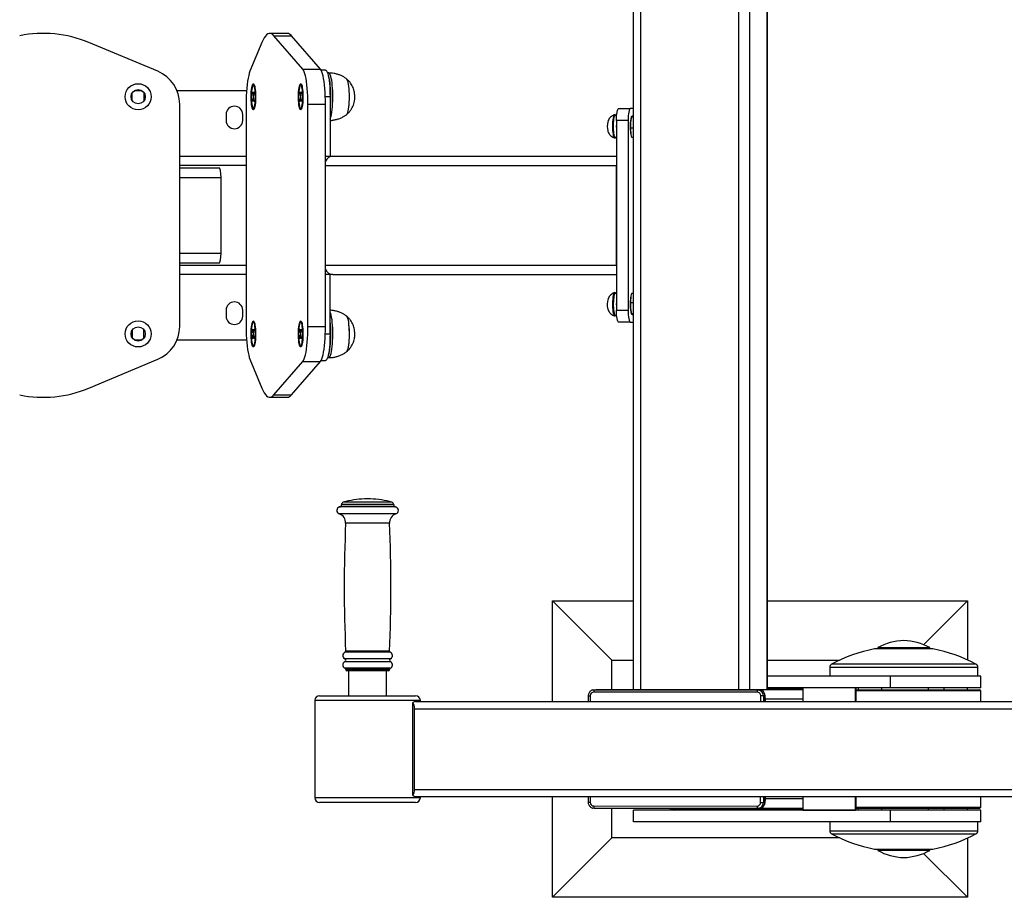
# Model space of a CAD drawing. Units: millimetres. Extents: x -520 to 13003, y 7006 to 12138.
# Drawn here: x 9144 to 9975, y 9368 to 10108 of the extents above; entities that cross this region are included whole.
import ezdxf

# ---------------------------------------------------------------- set-up
doc = ezdxf.new("R2010")
doc.units = ezdxf.units.MM

msp = doc.modelspace()

# ---------------------------------------------------------------- linework, layer by layer
at = {"color": 7, "linetype": 'Continuous', "lineweight": 25}
for p, q in [((9661.4, 10343.26), (9661.4, 9543.26)), ((9668.01, 9543.26), (9668.01, 10343.26)), ((9750.73, 9543.26), (9750.73, 10343.26)), ((9760, 9543.26), (9760, 10343.26)), ((9774.59, 9543.26), (9774.59, 10343.26)), ((9774.71, 9543.26), (9774.71, 10343.26)), ((9369.74, 10096.69), (9354.96, 10096.69)), ((9382.88, 10066.39), (9358.39, 10094.73)), ((9358.39, 10094.73), (9373.16, 10094.73)), ((9397.65, 10066.39), (9373.16, 10094.73)), ((9260.44, 10064.67), (9202.11, 10088.99)), ((9348.28, 10088.99), (9338.15, 10064.67)), ((9382.88, 10066.39), (9397.65, 10066.39)), ((9401.82, 10065.76), (9398.09, 10065.76)), ((9404.61, 10063.26), (9403.61, 10063.26)), ((9341.32, 10053.26), (9341.06, 10053.26)), ((9342.02, 10052.67), (9341.63, 10053.09)), ((9381.23, 10053.26), (9380.97, 10053.26)), ((9381.97, 10052.64), (9381.55, 10053.09)), ((9238.76, 10045.76), (9238.83, 10046.55)), ((9238.76, 10040.76), (9238.76, 10045.76)), ((9247.16, 10048.26), (9240.53, 10048.26)), ((9248.64, 10046.86), (9248.76, 10045.76)), ((9248.76, 10045.76), (9248.76, 10040.76)), ((9335.33, 10048.26), (9276.69, 10048.26)), ((9340.87, 10043.28), (9340.34, 10040.36)), ((9340.56, 10047.4), (9340.37, 10046.36)), ((9340.37, 10046.36), (9340.87, 10043.28)), ((9340.37, 10046.36), (9340.76, 10046.15)), ((9341.06, 10044.32), (9340.56, 10047.4)), ((9341.25, 10043.28), (9340.87, 10043.28)), ((9341.6, 10047.25), (9341.06, 10044.32)), ((9341.06, 10044.32), (9341.43, 10044.24)), ((9341.24, 10043.23), (9341.78, 10046.16)), ((9341.75, 10040.15), (9341.24, 10043.23)), ((9341.78, 10046.16), (9341.6, 10047.25)), ((9380.43, 10047.25), (9380.25, 10046.16)), ((9380.25, 10046.16), (9380.79, 10043.23)), ((9380.25, 10046.16), (9380.67, 10045.94)), ((9380.79, 10043.23), (9380.28, 10040.15)), ((9380.97, 10044.32), (9380.43, 10047.25)), ((9380.79, 10043.23), (9381.17, 10043.23)), ((9381.48, 10047.4), (9380.97, 10044.32)), ((9381.32, 10044.24), (9380.97, 10044.32)), ((9381.16, 10043.28), (9381.67, 10046.36)), ((9381.69, 10040.36), (9381.16, 10043.28)), ((9381.67, 10046.36), (9381.48, 10047.4)), ((9405.73, 10043.26), (9405.73, 9993.26)), ((9238.83, 10039.97), (9238.76, 10040.76)), ((9248.76, 10040.76), (9248.64, 10039.65)), ((9278.89, 9849.54), (9278.89, 10036.98)), ((9334.95, 10036.98), (9334.95, 9849.54)), ((9340.34, 10040.36), (9340.76, 10040.57)), ((9340.34, 10040.36), (9340.52, 10039.27)), ((9340.52, 10039.27), (9341.05, 10042.2)), ((9341.05, 10042.2), (9341.4, 10042.27)), ((9341.05, 10042.2), (9341.56, 10039.12)), ((9341.56, 10039.12), (9341.75, 10040.15)), ((9380.28, 10040.15), (9380.68, 10040.37)), ((9380.28, 10040.15), (9380.47, 10039.12)), ((9380.47, 10039.12), (9380.98, 10042.2)), ((9381.34, 10042.28), (9380.98, 10042.2)), ((9380.98, 10042.2), (9381.51, 10039.27)), ((9381.51, 10039.27), (9381.69, 10040.36)), ((9387.06, 9849.54), (9387.06, 10036.98)), ((9387.06, 10036.98), (9401.83, 10036.98)), ((9401.83, 9849.54), (9401.83, 10036.98)), ((9318.06, 10028.26), (9318.06, 10023.26)), ((9332.06, 10023.26), (9332.06, 10028.26)), ((9341.06, 10033.26), (9341.32, 10033.26)), ((9341.63, 10033.43), (9342.02, 10033.84)), ((9380.97, 10033.26), (9381.23, 10033.26)), ((9381.55, 10033.43), (9381.97, 10033.88)), ((9647.49, 10027.44), (9646.27, 10027.44)), ((9649.06, 10033.26), (9658.91, 10033.26)), ((9661.4, 10033.26), (9658.91, 10033.26)), ((9659.25, 10021.34), (9659.91, 10025.97)), ((9661.4, 10025.97), (9659.91, 10025.97)), ((9660.41, 10026.75), (9661.4, 10027.38)), ((9657.18, 10023.26), (9647.33, 10023.26)), ((9647.33, 10023.26), (9647.33, 9863.26)), ((9657.18, 10023.26), (9657.18, 9863.26)), ((9659.3, 10016.7), (9659.25, 10021.34)), ((9659.84, 10025.58), (9659.67, 10024.73)), ((9661.4, 10016.7), (9659.3, 10016.7)), ((9659.49, 10012.85), (9659.3, 10016.7)), ((9660.38, 10008.99), (9659.49, 10012.85)), ((9646.27, 10009.07), (9647.33, 10009.07)), ((9661.4, 10008.99), (9660.38, 10008.99)), ((9278.89, 9993.26), (9334.95, 9993.26)), ((9401.83, 9993.26), (9405.73, 9993.26)), ((9405.73, 9993.26), (9408.03, 9993.26)), ((9408.03, 9993.26), (9647.33, 9993.26)), ((9647.33, 9901.26), (9647.33, 9985.26)), ((9278.89, 9983.26), (9312.35, 9983.26)), ((9313.76, 9911.26), (9313.76, 9975.26)), ((9278.89, 9903.26), (9312.35, 9903.26)), ((9334.95, 9893.26), (9278.89, 9893.26)), ((9405.73, 9893.26), (9401.83, 9893.26)), ((9408.03, 9893.26), (9405.73, 9893.26)), ((9405.73, 9843.26), (9405.73, 9893.26)), ((9408.03, 9893.26), (9647.33, 9893.26)), ((9647.33, 9877.44), (9646.27, 9877.44)), ((9659.49, 9873.67), (9660.38, 9877.52)), ((9660.38, 9877.52), (9661.4, 9877.52)), ((9659.25, 9865.18), (9659.3, 9869.81)), ((9659.3, 9869.81), (9659.49, 9873.67)), ((9659.3, 9869.81), (9661.4, 9869.81)), ((9318.06, 9863.26), (9318.06, 9858.26)), ((9332.06, 9858.26), (9332.06, 9863.26)), ((9639.89, 9864.98), (9640.01, 9864.53)), ((9647.33, 9863.26), (9657.18, 9863.26)), ((9659.91, 9860.54), (9659.25, 9865.18)), ((9659.67, 9861.79), (9659.84, 9860.93)), ((9659.91, 9860.54), (9661.4, 9860.54)), ((9661.4, 9859.13), (9660.41, 9859.77)), ((9341.32, 9853.26), (9341.06, 9853.26)), ((9342.02, 9852.67), (9341.63, 9853.09)), ((9381.23, 9853.26), (9380.97, 9853.26)), ((9381.97, 9852.64), (9381.55, 9853.09)), ((9646.27, 9859.07), (9647.49, 9859.07)), ((9658.91, 9853.26), (9649.06, 9853.26)), ((9658.91, 9853.26), (9661.4, 9853.26)), ((9238.83, 9846.55), (9238.76, 9845.76)), ((9238.76, 9845.76), (9238.76, 9840.76)), ((9248.76, 9845.76), (9248.64, 9846.86)), ((9248.76, 9840.76), (9248.76, 9845.76)), ((9340.52, 9847.25), (9340.34, 9846.16)), ((9340.34, 9846.16), (9340.87, 9843.23)), ((9340.34, 9846.16), (9340.76, 9845.94)), ((9340.87, 9843.23), (9340.37, 9840.15)), ((9341.05, 9844.32), (9340.52, 9847.25)), ((9340.87, 9843.23), (9341.25, 9843.23)), ((9341.56, 9847.4), (9341.05, 9844.32)), ((9341.4, 9844.24), (9341.05, 9844.32)), ((9341.24, 9843.28), (9341.75, 9846.36)), ((9341.78, 9840.36), (9341.24, 9843.28)), ((9341.75, 9846.36), (9341.56, 9847.4)), ((9380.79, 9843.28), (9380.25, 9840.36)), ((9380.47, 9847.4), (9380.28, 9846.36)), ((9380.28, 9846.36), (9380.79, 9843.28)), ((9380.28, 9846.36), (9380.68, 9846.15)), ((9380.98, 9844.32), (9380.47, 9847.4)), ((9381.17, 9843.28), (9380.79, 9843.28)), ((9381.51, 9847.25), (9380.98, 9844.32)), ((9380.98, 9844.32), (9381.34, 9844.24)), ((9381.16, 9843.23), (9381.69, 9846.16)), ((9381.67, 9840.15), (9381.16, 9843.23)), ((9381.69, 9846.16), (9381.51, 9847.25)), ((9387.06, 9849.54), (9401.83, 9849.54)), ((9238.76, 9840.76), (9238.83, 9839.97)), ((9240.53, 9838.26), (9247.16, 9838.26)), ((9248.64, 9839.65), (9248.76, 9840.76)), ((9276.69, 9838.26), (9335.33, 9838.26)), ((9340.37, 9840.15), (9340.76, 9840.37)), ((9340.37, 9840.15), (9340.56, 9839.12)), ((9340.56, 9839.12), (9341.06, 9842.2)), ((9341.43, 9842.28), (9341.06, 9842.2)), ((9341.06, 9842.2), (9341.6, 9839.27)), ((9341.6, 9839.27), (9341.78, 9840.36)), ((9380.25, 9840.36), (9380.67, 9840.57)), ((9380.25, 9840.36), (9380.43, 9839.27)), ((9380.43, 9839.27), (9380.97, 9842.2)), ((9380.97, 9842.2), (9381.32, 9842.27)), ((9380.97, 9842.2), (9381.48, 9839.12)), ((9381.48, 9839.12), (9381.67, 9840.15)), ((9341.06, 9833.26), (9341.32, 9833.26)), ((9341.63, 9833.43), (9342.02, 9833.84)), ((9380.97, 9833.26), (9381.23, 9833.26)), ((9381.55, 9833.43), (9381.97, 9833.88)), ((9202.11, 9797.52), (9260.44, 9821.85)), ((9338.15, 9821.85), (9348.28, 9797.52)), ((9358.39, 9791.78), (9382.88, 9820.13)), ((9373.16, 9791.78), (9397.65, 9820.13)), ((9382.88, 9820.13), (9397.65, 9820.13)), ((9398.09, 9820.76), (9401.82, 9820.76)), ((9403.61, 9823.26), (9404.61, 9823.26)), ((9354.96, 9789.82), (9369.74, 9789.82)), ((9358.39, 9791.78), (9373.16, 9791.78)), ((9437.42, 9704.15), (9434.92, 9704.15)), ((9439.92, 9704.15), (9437.42, 9704.15)), ((9415.42, 9699.4), (9415.42, 9699.3)), ((9459.42, 9699.3), (9459.42, 9699.4)), ((9593.41, 9533.26), (9593.41, 9618.26)), ((9643.41, 9568.26), (9593.41, 9618.26)), ((9593.41, 9618.26), (9661.4, 9618.26)), ((9774.71, 9618.26), (9943.41, 9618.26)), ((9906.4, 9581.25), (9943.41, 9618.26)), ((9943.41, 9618.26), (9943.41, 9568.36)), ((9913.74, 9577.76), (9865.74, 9577.76)), ((9867.74, 9578.76), (9867.74, 9577.76)), ((9867.74, 9578.76), (9911.74, 9578.76)), ((9911.74, 9577.76), (9911.74, 9578.76)), ((9643.41, 9543.26), (9643.41, 9568.26)), ((9643.41, 9568.26), (9661.4, 9568.26)), ((9774.71, 9568.26), (9835.85, 9568.26)), ((9827.24, 9562.11), (9827.24, 9554.76)), ((9952.24, 9554.76), (9952.24, 9562.11)), ((9418.92, 9560.44), (9418.92, 9560.15)), ((9437.42, 9559.15), (9419.92, 9559.15)), ((9421.42, 9559.15), (9421.42, 9538.26)), ((9454.92, 9559.15), (9437.42, 9559.15)), ((9453.42, 9538.26), (9453.42, 9559.15)), ((9455.92, 9560.15), (9455.92, 9560.44)), ((9878.45, 9554.76), (9774.71, 9554.76)), ((9878.45, 9544.76), (9878.45, 9554.76)), ((9954.74, 9554.76), (9878.45, 9554.76)), ((9954.74, 9544.76), (9954.74, 9554.76)), ((9878.45, 9544.76), (9774.71, 9544.76)), ((9804.59, 9544.26), (9774.71, 9544.26)), ((9804.59, 9544.76), (9804.59, 9533.26)), ((9848.91, 9544.76), (9804.59, 9544.76)), ((9848.91, 9533.26), (9848.91, 9544.76)), ((9849.6, 9533.26), (9849.6, 9544.76)), ((9851.13, 9544.76), (9851.13, 9543.26)), ((9871.13, 9543.26), (9871.13, 9544.76)), ((9954.74, 9544.76), (9878.45, 9544.76)), ((9910.74, 9543.26), (9910.74, 9544.76)), ((9923.56, 9544.76), (9923.56, 9543.26)), ((9943.56, 9543.26), (9943.56, 9544.76)), ((9396.92, 9538.26), (9477.92, 9538.26)), ((9623.59, 9538.26), (9623.59, 9533.26)), ((9766.07, 9541.2), (9628.2, 9541.26)), ((9628.55, 9543.26), (9766.42, 9543.2)), ((9628.55, 9543.26), (9629.94, 9543.26)), ((9767.81, 9543.2), (9629.94, 9543.26)), ((9636.33, 9543.26), (9764.93, 9543.26)), ((9764.93, 9543.26), (9765.9, 9543.2)), ((9804.59, 9543.26), (9764.93, 9543.26)), ((9766.42, 9543.2), (9767.81, 9543.2)), ((9771.34, 9538.19), (9772.73, 9538.19)), ((9772.73, 9533.26), (9772.73, 9538.19)), ((9772.73, 9536.39), (9772.81, 9535.26)), ((9849.6, 9543.26), (9953.74, 9543.26)), ((9954.74, 9542.26), (9849.6, 9542.26)), ((9954.74, 9542.26), (9953.74, 9543.26)), ((9954.74, 9533.26), (9954.74, 9542.26)), ((9392.92, 9534.26), (9392.92, 9452.26)), ((9475.63, 9528.3), (9475.63, 9532.56)), ((9477.81, 9533.26), (10105.72, 9533.26)), ((9481.92, 9533.26), (9481.92, 9534.26)), ((9772.81, 9535.26), (9772.81, 9533.26)), ((9475.71, 9459.26), (9475.71, 9527.26)), ((9476.98, 9459.26), (9476.98, 9527.26)), ((9476.98, 9527.26), (10111.39, 9527.26)), ((9475.63, 9453.96), (9475.63, 9458.22)), ((9476.98, 9459.26), (10111.39, 9459.26)), ((9477.81, 9453.26), (10105.72, 9453.26)), ((9481.92, 9452.26), (9481.92, 9453.26)), ((9593.41, 9368.26), (9593.41, 9453.26)), ((9623.55, 9453.26), (9623.55, 9448.26)), ((9772.69, 9448.19), (9772.69, 9453.26)), ((9772.81, 9453.26), (9772.81, 9451.26)), ((9804.59, 9453.26), (9804.59, 9441.76)), ((9848.91, 9441.76), (9848.91, 9453.26)), ((9849.6, 9441.76), (9849.6, 9453.26)), ((9954.74, 9444.26), (9954.74, 9453.26)), ((9477.92, 9448.26), (9396.92, 9448.26)), ((9628.16, 9445.26), (9766.03, 9445.2)), ((9771.3, 9448.19), (9772.69, 9448.19)), ((9772.81, 9451.26), (9772.69, 9449.88)), ((9766.38, 9443.2), (9628.5, 9443.26)), ((9634.92, 9443.26), (9632.97, 9443.26)), ((9643.41, 9418.26), (9643.41, 9443.25)), ((9661.79, 9431.76), (9661.79, 9441.76)), ((9878.45, 9441.76), (9661.79, 9441.76)), ((9694.41, 9442.26), (9804.59, 9442.26)), ((9766.38, 9443.2), (9767.77, 9443.2)), ((9804.59, 9443.26), (9768.54, 9443.26)), ((9804.59, 9441.76), (9848.91, 9441.76)), ((9849.6, 9444.26), (9954.74, 9444.26)), ((9953.74, 9443.26), (9849.6, 9443.26)), ((9851.13, 9443.26), (9851.13, 9441.76)), ((9871.13, 9441.76), (9871.13, 9443.26)), ((9878.45, 9431.76), (9878.45, 9441.76)), ((9954.74, 9441.76), (9878.45, 9441.76)), ((9910.74, 9441.76), (9910.74, 9443.26)), ((9923.56, 9443.26), (9923.56, 9441.76)), ((9943.56, 9441.76), (9943.56, 9443.26)), ((9953.74, 9443.26), (9954.74, 9444.26)), ((9954.74, 9431.76), (9954.74, 9441.76)), ((9878.45, 9431.76), (9661.79, 9431.76)), ((9827.24, 9431.76), (9827.24, 9424.4)), ((9954.74, 9431.76), (9878.45, 9431.76)), ((9952.24, 9424.4), (9952.24, 9431.76)), ((9643.41, 9418.26), (9593.41, 9368.26)), ((9835.85, 9418.26), (9643.41, 9418.26)), ((9943.41, 9418.16), (9943.41, 9368.26)), ((9865.74, 9408.76), (9913.74, 9408.76)), ((9867.74, 9408.76), (9867.74, 9407.76)), ((9883.49, 9407.76), (9867.74, 9407.76)), ((9911.74, 9407.76), (9883.49, 9407.76)), ((9906.4, 9405.26), (9943.41, 9368.26)), ((9911.74, 9407.76), (9911.74, 9408.76)), ((9943.41, 9368.26), (9593.41, 9368.26))]:
    msp.add_line(p, q, dxfattribs=at)
at = {"color": 1, "linetype": 'Continuous', "lineweight": 25}
for p, q in [((9405.73, 10043.26), (9401.72, 10043.26)), ((9334.95, 9985.26), (9278.89, 9985.26)), ((9401.83, 9985.26), (9647.33, 9985.26)), ((9278.89, 9975.26), (9313.76, 9975.26)), ((9278.89, 9911.26), (9313.76, 9911.26)), ((9278.89, 9901.26), (9334.95, 9901.26)), ((9401.83, 9901.26), (9647.33, 9901.26)), ((9401.72, 9843.26), (9405.73, 9843.26)), ((9437.42, 9697.34), (9413.82, 9697.34)), ((9437.42, 9699.4), (9415.42, 9699.4)), ((9437.42, 9699.3), (9415.42, 9699.3)), ((9437.42, 9701.32), (9416.87, 9701.32)), ((9457.96, 9701.32), (9437.42, 9701.32)), ((9459.42, 9699.4), (9437.42, 9699.4)), ((9459.42, 9699.3), (9437.42, 9699.3)), ((9461.02, 9697.34), (9437.42, 9697.34)), ((9437.42, 9691.55), (9413.46, 9691.55)), ((9461.37, 9691.55), (9437.42, 9691.55)), ((9437.42, 9683.61), (9418.92, 9683.61)), ((9455.92, 9683.61), (9437.42, 9683.61)), ((9914.31, 9577.7), (9865.16, 9577.7)), ((9437.42, 9569.45), (9418.1, 9569.45)), ((9437.42, 9574.92), (9418.27, 9574.92)), ((9437.42, 9575.89), (9418.88, 9575.89)), ((9455.95, 9575.89), (9437.42, 9575.89)), ((9456.57, 9574.92), (9437.42, 9574.92)), ((9456.73, 9569.45), (9437.42, 9569.45)), ((9437.42, 9566.84), (9418.1, 9566.84)), ((9437.42, 9561.37), (9418.29, 9561.37)), ((9456.73, 9566.84), (9437.42, 9566.84)), ((9456.54, 9561.37), (9437.42, 9561.37)), ((9952.24, 9562.11), (9827.24, 9562.11)), ((9950.66, 9564.76), (9828.82, 9564.76)), ((9437.42, 9560.44), (9418.92, 9560.44)), ((9437.42, 9560.15), (9418.92, 9560.15)), ((9455.92, 9560.44), (9437.42, 9560.44)), ((9455.92, 9560.15), (9437.42, 9560.15)), ((9625.25, 9538.26), (9625.24, 9533.26)), ((9769.03, 9533.26), (9769.03, 9538.19)), ((9771.34, 9538.19), (9771.34, 9533.26)), ((9481.92, 9534.26), (9392.92, 9534.26)), ((9804.59, 9535.26), (9772.81, 9535.26)), ((9625.21, 9453.26), (9625.2, 9448.26)), ((9768.99, 9448.19), (9768.99, 9453.26)), ((9771.31, 9453.26), (9771.3, 9448.19)), ((9392.92, 9452.26), (9481.92, 9452.26)), ((9804.59, 9451.26), (9772.81, 9451.26)), ((9827.24, 9424.4), (9952.24, 9424.4)), ((9828.82, 9421.76), (9950.66, 9421.76)), ((9865.16, 9408.81), (9914.31, 9408.81))]:
    msp.add_line(p, q, dxfattribs=at)
at = {"color": 7, "linetype": 'Continuous', "lineweight": 25, "flags": 128}
for points in [[(9358.39, 10094.73), (9357.37, 10095.73), (9356.35, 10096.38), (9355.32, 10096.67), (9354.29, 10096.62), (9353.26, 10096.21), (9352.24, 10095.45), (9351.22, 10094.35), (9350.23, 10092.9), (9349.24, 10091.11), (9348.28, 10088.99)], [(9338.15, 10064.67), (9337.6, 10063.12), (9337.09, 10061.21), (9336.61, 10058.97), (9336.19, 10056.43), (9335.82, 10053.61), (9335.51, 10050.57), (9335.27, 10047.34), (9335.09, 10043.97), (9334.98, 10040.5), (9334.95, 10036.98)], [(9387.06, 10036.98), (9387.03, 10040.4), (9386.92, 10043.78), (9386.76, 10047.07), (9386.52, 10050.23), (9386.23, 10053.21), (9385.88, 10055.99), (9385.48, 10058.51), (9385.03, 10060.75), (9384.54, 10062.69), (9384.01, 10064.28), (9383.45, 10065.52), (9382.88, 10066.39)], [(9401.83, 10036.98), (9401.8, 10040.4), (9401.7, 10043.78), (9401.53, 10047.07), (9401.3, 10050.23), (9401, 10053.21), (9400.65, 10055.99), (9400.25, 10058.51), (9399.8, 10060.75), (9399.31, 10062.69), (9398.78, 10064.28), (9398.22, 10065.52), (9397.65, 10066.39)], [(9401.82, 10065.76), (9402.33, 10065.56), (9402.84, 10064.99), (9403.32, 10064.04), (9403.78, 10062.74), (9404.2, 10061.11), (9404.59, 10059.17), (9404.92, 10056.95), (9405.21, 10054.51), (9405.43, 10051.87), (9405.6, 10049.08), (9405.7, 10046.19), (9405.73, 10043.26)], [(9341.03, 10032.26), (9340.69, 10032.43), (9340.36, 10032.96), (9340.05, 10033.81), (9339.78, 10034.97), (9339.54, 10036.4), (9339.35, 10038.04), (9339.22, 10039.86), (9339.14, 10041.78), (9339.13, 10043.75), (9339.17, 10045.71), (9339.28, 10047.58), (9339.44, 10049.32), (9339.65, 10050.86), (9339.91, 10052.16), (9340.21, 10053.17), (9340.53, 10053.86), (9340.86, 10054.21), (9341.21, 10054.21), (9341.54, 10053.86), (9341.86, 10053.17), (9342.16, 10052.16), (9342.41, 10050.86), (9342.63, 10049.32), (9342.79, 10047.58), (9342.9, 10045.71), (9342.94, 10043.75), (9342.93, 10041.78), (9342.85, 10039.86), (9342.72, 10038.04), (9342.53, 10036.4), (9342.29, 10034.97), (9342.01, 10033.81), (9341.71, 10032.96), (9341.38, 10032.43), (9341.03, 10032.26)], [(9342.32, 10050.15), (9342.07, 10051.4), (9341.78, 10052.35), (9341.47, 10052.97), (9341.14, 10053.25), (9340.81, 10053.16), (9340.49, 10052.71), (9340.19, 10051.92), (9339.92, 10050.82), (9339.7, 10049.45), (9339.52, 10047.85), (9339.39, 10046.09), (9339.33, 10044.22), (9339.33, 10042.32), (9339.39, 10040.45), (9339.51, 10038.69), (9339.69, 10037.09), (9339.92, 10035.71), (9340.19, 10034.6), (9340.49, 10033.81), (9340.81, 10033.36), (9341.14, 10033.27), (9341.47, 10033.54), (9341.78, 10034.16), (9342.06, 10035.1), (9342.31, 10036.35), (9342.52, 10037.84), (9342.67, 10039.53), (9342.76, 10041.35), (9342.8, 10043.24), (9342.76, 10045.14), (9342.67, 10046.96), (9342.52, 10048.65), (9342.32, 10050.15)], [(9342.3, 10051.52), (9342.04, 10052.35), (9341.73, 10052.97), (9341.4, 10053.25), (9341.32, 10053.26)], [(9380.97, 10032.26), (9380.63, 10032.43), (9380.3, 10032.96), (9379.99, 10033.81), (9379.72, 10034.97), (9379.48, 10036.4), (9379.29, 10038.04), (9379.16, 10039.86), (9379.08, 10041.78), (9379.07, 10043.75), (9379.11, 10045.71), (9379.22, 10047.58), (9379.38, 10049.32), (9379.59, 10050.86), (9379.85, 10052.16), (9380.14, 10053.17), (9380.47, 10053.86), (9380.8, 10054.21), (9381.14, 10054.21), (9381.48, 10053.86), (9381.8, 10053.17), (9382.1, 10052.16), (9382.35, 10050.86), (9382.57, 10049.32), (9382.73, 10047.58), (9382.84, 10045.71), (9382.88, 10043.75), (9382.87, 10041.78), (9382.79, 10039.86), (9382.66, 10038.04), (9382.47, 10036.4), (9382.23, 10034.97), (9381.95, 10033.81), (9381.64, 10032.96), (9381.31, 10032.43), (9380.97, 10032.26)], [(9382.23, 10036.37), (9382.44, 10037.86), (9382.59, 10039.55), (9382.68, 10041.38), (9382.71, 10043.27), (9382.68, 10045.16), (9382.58, 10046.99), (9382.43, 10048.68), (9382.23, 10050.17), (9381.98, 10051.41), (9381.69, 10052.36), (9381.38, 10052.98), (9381.05, 10053.25), (9380.72, 10053.15), (9380.4, 10052.7), (9380.1, 10051.91), (9379.83, 10050.81), (9379.61, 10049.43), (9379.43, 10047.83), (9379.31, 10046.06), (9379.24, 10044.19), (9379.24, 10042.29), (9379.31, 10040.43), (9379.43, 10038.66), (9379.61, 10037.06), (9379.84, 10035.69), (9380.11, 10034.59), (9380.41, 10033.8), (9380.73, 10033.36), (9381.06, 10033.27), (9381.39, 10033.54), (9381.7, 10034.17), (9381.98, 10035.12), (9382.23, 10036.37)], [(9382.33, 10051), (9382.24, 10051.41), (9381.95, 10052.36), (9381.64, 10052.98), (9381.31, 10053.25), (9381.23, 10053.26)], [(9420.01, 10028.56), (9420.4, 10029.19), (9420.76, 10030.15), (9421.09, 10031.41), (9421.39, 10032.96), (9421.64, 10034.74), (9421.84, 10036.73), (9421.98, 10038.87), (9422.07, 10041.11), (9422.1, 10043.4), (9422.06, 10045.69), (9421.97, 10047.92), (9421.82, 10050.04), (9421.61, 10052), (9421.35, 10053.76), (9421.05, 10055.27), (9420.71, 10056.5), (9420.35, 10057.42), (9419.96, 10058.01), (9419.57, 10058.25), (9419.49, 10058.26)], [(9419.85, 10028.4), (9419.97, 10028.51), (9420.35, 10029.1), (9420.72, 10030.02), (9421.05, 10031.25), (9421.35, 10032.76), (9421.61, 10034.52), (9421.82, 10036.48), (9421.97, 10038.61), (9422.06, 10040.84), (9422.1, 10043.13), (9422.07, 10045.42), (9421.98, 10047.66), (9421.84, 10049.79), (9421.64, 10051.78), (9421.38, 10053.56), (9421.09, 10055.11), (9420.76, 10056.37), (9420.39, 10057.33), (9420.01, 10057.96), (9419.85, 10058.11)], [(9341.32, 10033.26), (9341.4, 10033.27), (9341.72, 10033.54), (9342.04, 10034.16), (9342.3, 10035)], [(9419.49, 10028.26), (9419.62, 10028.27), (9420.01, 10028.56)], [(9645.91, 10008.36), (9645.89, 10008.37), (9645.57, 10008.68), (9645.26, 10009.34), (9644.98, 10010.32), (9644.74, 10011.58), (9644.54, 10013.09), (9644.4, 10014.79), (9644.31, 10016.61), (9644.29, 10018.49), (9644.33, 10020.36), (9644.43, 10022.15), (9644.58, 10023.81), (9644.79, 10025.26), (9645.04, 10026.47), (9645.33, 10027.37), (9645.64, 10027.95), (9645.91, 10028.16)], [(9646.27, 10009.07), (9646.09, 10009.13), (9645.78, 10009.52), (9645.49, 10010.24), (9645.24, 10011.27), (9645.02, 10012.57), (9644.85, 10014.1), (9644.73, 10015.78), (9644.68, 10017.56), (9644.69, 10019.37), (9644.76, 10021.13), (9644.88, 10022.79), (9645.06, 10024.26), (9645.29, 10025.51), (9645.56, 10026.47), (9645.85, 10027.12), (9646.16, 10027.42), (9646.27, 10027.44)], [(9646.83, 10027.44), (9646.71, 10027.65), (9646.39, 10027.96), (9646.07, 10027.92)], [(9647.33, 10023.26), (9647.36, 10025.21), (9647.46, 10027.08), (9647.62, 10028.81), (9647.84, 10030.33), (9648.1, 10031.57), (9648.4, 10032.5), (9648.72, 10033.07), (9649.06, 10033.26)], [(9658.91, 10033.26), (9658.57, 10033.07), (9658.25, 10032.5), (9657.95, 10031.57), (9657.68, 10030.33), (9657.47, 10028.81), (9657.31, 10027.08), (9657.21, 10025.21), (9657.18, 10023.26)], [(9645.19, 10025.75), (9644.97, 10024.44), (9644.79, 10022.91), (9644.66, 10021.21), (9644.59, 10019.41), (9644.59, 10017.56), (9644.64, 10015.73), (9644.75, 10014), (9644.92, 10012.42), (9645.13, 10011.06), (9645.39, 10009.95), (9645.68, 10009.14), (9645.99, 10008.66), (9646.31, 10008.53), (9646.56, 10008.68)], [(9644.91, 9860.62), (9644.68, 9861.95), (9644.5, 9863.51), (9644.37, 9865.24), (9644.3, 9867.09), (9644.29, 9868.97), (9644.35, 9870.83), (9644.46, 9872.6), (9644.63, 9874.21), (9644.85, 9875.6), (9645.12, 9876.73), (9645.41, 9877.55), (9645.73, 9878.04), (9645.91, 9878.16)], [(9646.83, 9877.44), (9646.79, 9877.52), (9646.47, 9877.91), (9646.15, 9877.96), (9645.83, 9877.65), (9645.53, 9877.01), (9645.26, 9876.05), (9645.02, 9874.8), (9644.83, 9873.33), (9644.69, 9871.66), (9644.6, 9869.88), (9644.58, 9868.03), (9644.62, 9866.2), (9644.72, 9864.43), (9644.87, 9862.81), (9645.07, 9861.38), (9645.19, 9860.76)], [(9646.27, 9877.44), (9646.09, 9877.38), (9645.78, 9877), (9645.49, 9876.28), (9645.24, 9875.25), (9645.02, 9873.94), (9644.85, 9872.42), (9644.73, 9870.73), (9644.68, 9868.95), (9644.69, 9867.15), (9644.76, 9865.38), (9644.88, 9863.73), (9645.06, 9862.25), (9645.29, 9861.01), (9645.56, 9860.04), (9645.85, 9859.4), (9646.16, 9859.1), (9646.27, 9859.07)], [(9649.06, 9853.26), (9648.72, 9853.45), (9648.4, 9854.02), (9648.1, 9854.94), (9647.84, 9856.19), (9647.62, 9857.7), (9647.46, 9859.43), (9647.36, 9861.31), (9647.33, 9863.26)], [(9657.18, 9863.26), (9657.21, 9861.31), (9657.31, 9859.43), (9657.47, 9857.7), (9657.68, 9856.19), (9657.95, 9854.94), (9658.25, 9854.02), (9658.57, 9853.45), (9658.91, 9853.26)], [(9341.03, 9832.26), (9340.69, 9832.43), (9340.36, 9832.96), (9340.05, 9833.81), (9339.78, 9834.97), (9339.54, 9836.4), (9339.35, 9838.04), (9339.22, 9839.86), (9339.14, 9841.78), (9339.13, 9843.75), (9339.17, 9845.71), (9339.28, 9847.58), (9339.44, 9849.32), (9339.65, 9850.86), (9339.91, 9852.16), (9340.21, 9853.17), (9340.53, 9853.86), (9340.86, 9854.21), (9341.21, 9854.21), (9341.54, 9853.86), (9341.86, 9853.17), (9342.16, 9852.16), (9342.41, 9850.86), (9342.63, 9849.32), (9342.79, 9847.58), (9342.9, 9845.71), (9342.94, 9843.75), (9342.93, 9841.78), (9342.85, 9839.86), (9342.72, 9838.04), (9342.53, 9836.4), (9342.29, 9834.97), (9342.01, 9833.81), (9341.71, 9832.96), (9341.38, 9832.43), (9341.03, 9832.26)], [(9339.8, 9850.15), (9339.6, 9848.65), (9339.45, 9846.96), (9339.35, 9845.14), (9339.32, 9843.24), (9339.35, 9841.35), (9339.45, 9839.53), (9339.6, 9837.84), (9339.8, 9836.35), (9340.05, 9835.1), (9340.34, 9834.16), (9340.65, 9833.54), (9340.98, 9833.27), (9341.31, 9833.36), (9341.63, 9833.81), (9341.93, 9834.6), (9342.2, 9835.71), (9342.43, 9837.09), (9342.6, 9838.69), (9342.73, 9840.45), (9342.79, 9842.32), (9342.79, 9844.22), (9342.72, 9846.09), (9342.6, 9847.85), (9342.42, 9849.45), (9342.19, 9850.82), (9341.93, 9851.92), (9341.62, 9852.71), (9341.3, 9853.16), (9340.97, 9853.25), (9340.65, 9852.97), (9340.34, 9852.35), (9340.05, 9851.4), (9339.8, 9850.15)], [(9342.3, 9851.52), (9342.18, 9851.92), (9341.88, 9852.71), (9341.56, 9853.16), (9341.32, 9853.26)], [(9380.97, 9832.26), (9380.63, 9832.43), (9380.3, 9832.96), (9379.99, 9833.81), (9379.72, 9834.97), (9379.48, 9836.4), (9379.29, 9838.04), (9379.16, 9839.86), (9379.08, 9841.78), (9379.07, 9843.75), (9379.11, 9845.71), (9379.22, 9847.58), (9379.38, 9849.32), (9379.59, 9850.86), (9379.85, 9852.16), (9380.14, 9853.17), (9380.47, 9853.86), (9380.8, 9854.21), (9381.14, 9854.21), (9381.48, 9853.86), (9381.8, 9853.17), (9382.1, 9852.16), (9382.35, 9850.86), (9382.57, 9849.32), (9382.73, 9847.58), (9382.84, 9845.71), (9382.88, 9843.75), (9382.87, 9841.78), (9382.79, 9839.86), (9382.66, 9838.04), (9382.47, 9836.4), (9382.23, 9834.97), (9381.95, 9833.81), (9381.64, 9832.96), (9381.31, 9832.43), (9380.97, 9832.26)], [(9379.71, 9836.37), (9379.96, 9835.12), (9380.25, 9834.17), (9380.56, 9833.54), (9380.89, 9833.27), (9381.22, 9833.36), (9381.54, 9833.8), (9381.84, 9834.59), (9382.11, 9835.69), (9382.34, 9837.06), (9382.52, 9838.66), (9382.64, 9840.43), (9382.7, 9842.29), (9382.7, 9844.19), (9382.64, 9846.06), (9382.52, 9847.83), (9382.34, 9849.43), (9382.11, 9850.81), (9381.84, 9851.91), (9381.54, 9852.7), (9381.22, 9853.15), (9380.89, 9853.25), (9380.57, 9852.98), (9380.25, 9852.36), (9379.97, 9851.41), (9379.72, 9850.17), (9379.51, 9848.68), (9379.36, 9846.99), (9379.27, 9845.16), (9379.24, 9843.27), (9379.27, 9841.38), (9379.36, 9839.55), (9379.51, 9837.86), (9379.71, 9836.37)], [(9382.33, 9851), (9382.1, 9851.91), (9381.8, 9852.7), (9381.48, 9853.15), (9381.23, 9853.26)], [(9419.49, 9828.26), (9419.86, 9828.41), (9420.25, 9828.91), (9420.62, 9829.74), (9420.97, 9830.89), (9421.28, 9832.33), (9421.55, 9834.03), (9421.77, 9835.94), (9421.93, 9838.03), (9422.04, 9840.24), (9422.09, 9842.51), (9422.08, 9844.81), (9422.01, 9847.07), (9421.88, 9849.24), (9421.69, 9851.27), (9421.46, 9853.11), (9421.17, 9854.72), (9420.85, 9856.06), (9420.49, 9857.11), (9420.11, 9857.82), (9419.72, 9858.2), (9419.49, 9858.26)], [(9422.02, 9846.8), (9421.9, 9848.99), (9421.72, 9851.04), (9421.49, 9852.9), (9421.21, 9854.54), (9420.89, 9855.92), (9420.54, 9857), (9420.16, 9857.76), (9419.85, 9858.11)], [(9646.17, 9858.55), (9646.23, 9858.53), (9646.55, 9858.66), (9646.83, 9859.07)], [(9334.95, 9849.54), (9334.98, 9846.02), (9335.09, 9842.55), (9335.27, 9839.17), (9335.51, 9835.94), (9335.82, 9832.9), (9336.19, 9830.09), (9336.61, 9827.54), (9337.09, 9825.3), (9337.6, 9823.39), (9338.15, 9821.85)], [(9382.88, 9820.13), (9383.45, 9820.99), (9384.01, 9822.23), (9384.54, 9823.83), (9385.03, 9825.76), (9385.48, 9828), (9385.88, 9830.53), (9386.23, 9833.3), (9386.52, 9836.29), (9386.76, 9839.44), (9386.92, 9842.73), (9387.03, 9846.11), (9387.06, 9849.54)], [(9397.65, 9820.13), (9398.22, 9820.99), (9398.78, 9822.23), (9399.31, 9823.83), (9399.8, 9825.76), (9400.25, 9828), (9400.65, 9830.53), (9401, 9833.3), (9401.3, 9836.29), (9401.53, 9839.44), (9401.7, 9842.73), (9401.8, 9846.11), (9401.83, 9849.54)], [(9405.73, 9843.26), (9405.7, 9840.32), (9405.6, 9837.43), (9405.43, 9834.65), (9405.21, 9832.01), (9404.92, 9829.56), (9404.59, 9827.35), (9404.2, 9825.41), (9403.78, 9823.77), (9403.32, 9822.47), (9402.84, 9821.52), (9402.33, 9820.95), (9401.82, 9820.76)], [(9419.85, 9828.4), (9420.2, 9828.83), (9420.58, 9829.62), (9420.93, 9830.74), (9421.24, 9832.15), (9421.52, 9833.82), (9421.74, 9835.71), (9421.92, 9837.77), (9422.03, 9839.97), (9422.09, 9842.24), (9422.09, 9844.54), (9422.02, 9846.8)], [(9341.32, 9833.26), (9341.57, 9833.36), (9341.89, 9833.81), (9342.19, 9834.6), (9342.3, 9835)], [(9381.23, 9833.26), (9381.48, 9833.36), (9381.8, 9833.8), (9382.1, 9834.59), (9382.33, 9835.52)], [(9348.28, 9797.52), (9349.24, 9795.4), (9350.23, 9793.62), (9351.22, 9792.17), (9352.24, 9791.06), (9353.26, 9790.3), (9354.29, 9789.9), (9355.32, 9789.84), (9356.35, 9790.14), (9357.37, 9790.79), (9358.39, 9791.78)], [(9627.42, 9543.13), (9627.59, 9543.16), (9628.55, 9543.26)], [(9766.42, 9543.2), (9767.38, 9543.1), (9767.39, 9543.1)], [(9771.34, 9538.19), (9771.24, 9538.19), (9771.06, 9538.19), (9770.82, 9538.19), (9770.52, 9538.19), (9770.18, 9538.19), (9769.81, 9538.19), (9769.42, 9538.19), (9769.03, 9538.19)], [(9768.99, 9448.19), (9769.38, 9448.19), (9769.77, 9448.19), (9770.14, 9448.19), (9770.48, 9448.19), (9770.78, 9448.19), (9771.02, 9448.19), (9771.2, 9448.19), (9771.3, 9448.19)], [(9628.5, 9443.26), (9627.54, 9443.36), (9627.53, 9443.36)], [(9694.41, 9442.26), (9694.02, 9442.3), (9693.82, 9442.35)], [(9767.5, 9443.33), (9767.34, 9443.29), (9766.38, 9443.2)]]:
    msp.add_lwpolyline(points, dxfattribs=at)
at = {"color": 1, "linetype": 'Continuous', "lineweight": 25, "flags": 128}
for points in [[(9404.2, 10061.13), (9404.42, 10060.42), (9404.8, 10058.89), (9405.15, 10057.09), (9405.44, 10055.04), (9405.69, 10052.79), (9405.89, 10050.36), (9406.02, 10047.8), (9406.1, 10045.17), (9406.11, 10042.49), (9406.06, 10039.84), (9405.95, 10037.24), (9405.78, 10034.75), (9405.73, 10034.15)], [(9405.73, 10024.33), (9405.73, 10024.33), (9406.16, 10025.36), (9406.56, 10026.72), (9406.93, 10028.36), (9407.25, 10030.27), (9407.53, 10032.42), (9407.75, 10034.75), (9407.92, 10037.24), (9408.03, 10039.84), (9408.08, 10042.49), (9408.07, 10045.17), (9407.99, 10047.8), (9407.86, 10050.36), (9407.66, 10052.79), (9407.41, 10055.04), (9407.12, 10057.09), (9406.77, 10058.89), (9406.39, 10060.42), (9405.98, 10061.63), (9405.54, 10062.52), (9405.09, 10063.07), (9404.63, 10063.26), (9404.61, 10063.26)], [(9646.56, 10008.68), (9646.63, 10008.75), (9646.83, 10009.07)], [(9407.98, 9847.99), (9407.84, 9850.53), (9407.65, 9852.95), (9407.39, 9855.2), (9407.09, 9857.23), (9406.75, 9859.01), (9406.36, 9860.51), (9405.95, 9861.71), (9405.73, 9862.18)], [(9405.73, 9852.36), (9405.87, 9850.53), (9406.01, 9847.99)], [(9406.01, 9847.99), (9406.09, 9845.35), (9406.11, 9842.68), (9406.07, 9840.02), (9405.96, 9837.42), (9405.8, 9834.92), (9405.58, 9832.58), (9405.3, 9830.42), (9404.98, 9828.49), (9404.62, 9826.82), (9404.22, 9825.45), (9404.2, 9825.39)], [(9404.61, 9823.26), (9404.86, 9823.31), (9405.32, 9823.68), (9405.76, 9824.4), (9406.19, 9825.45), (9406.59, 9826.82), (9406.95, 9828.49), (9407.27, 9830.42), (9407.54, 9832.58), (9407.77, 9834.92), (9407.93, 9837.42), (9408.04, 9840.02), (9408.08, 9842.68), (9408.06, 9845.35), (9407.98, 9847.99)], [(9623.59, 9538.26), (9623.59, 9538.26), (9623.64, 9538.26), (9623.76, 9538.26), (9623.95, 9538.26), (9624.21, 9538.26), (9624.52, 9538.26), (9624.87, 9538.26), (9625.25, 9538.26)], [(9625.2, 9448.26), (9624.83, 9448.26), (9624.48, 9448.26), (9624.17, 9448.26), (9623.91, 9448.26), (9623.72, 9448.26), (9623.6, 9448.26), (9623.55, 9448.26), (9623.55, 9448.26)]]:
    msp.add_lwpolyline(points, dxfattribs=at)
at = {"color": 7, "linetype": 'Continuous', "lineweight": 25}
for centre, radius in [((9243.84, 10043.26), 11), ((9243.84, 10043.26), 6), ((9243.84, 9843.26), 11), ((9243.84, 9843.26), 6)]:
    msp.add_circle(centre, radius, dxfattribs=at)
for centre, radius, start, end in [((9163.62, 9996.69), 100, 67.36335, 101.36335), ((9369.4, 10092.14), 4.57, 34.61042, 85.76952), ((9248.89, 10036.98), 30, 0, 67.36335), ((9325.06, 10028.26), 7, 0, 180), ((9379.31, 10035.59), 3.02, 309.48924, 358.62805), ((9325.06, 10023.26), 7, 180, 0), ((9655.73, 10018.26), 16.15, 166.64129, 193.37425), ((9714.59, 10018.26), 67.35, 177.06283, 182.93717), ((9688.89, 10018.34), 29.93, 170.22393, 191.61911), ((9703.21, 10018.3), 44.06, 176.04544, 187.10559), ((9686.14, 10019.8), 26.93, 169.45034, 176.72339), ((9325.06, 9863.26), 7, 0, 180), ((9657.38, 9868.2), 17.78, 167.7016, 190.41348), ((9714.59, 9868.26), 67.35, 177.06283, 182.93717), ((9688.89, 9868.17), 29.93, 168.38082, 189.77613), ((9703.21, 9868.22), 44.06, 172.89447, 183.95452), ((9647.84, 9860.57), 2.93, 179.04371, 228.99416), ((9686.15, 9866.72), 26.93, 183.27679, 190.54947), ((9325.06, 9858.26), 7, 180, 0), ((9248.89, 9849.54), 30, 292.63665, 0), ((9163.62, 9889.82), 100, 258.63665, 292.63665), ((9369.4, 9794.37), 4.57, 274.22819, 325.39113), ((9437.42, 9629.19), 75, 91.91021, 105.9008), ((9437.42, 9629.19), 75, 74.0992, 88.08979), ((9414.42, 9694.4), 3, 101.53696, 251.48998), ((9413.42, 9699.3), 2, 281.53696, 0), ((9417.42, 9699.4), 2, 105.9008, 180), ((9457.42, 9699.4), 2, 0, 74.0992), ((9461.42, 9699.3), 2, 180, 258.46304), ((9460.42, 9694.4), 3, 288.51002, 78.46304), ((9410.92, 9683.97), 8, 357.4658, 71.48998), ((9463.91, 9683.97), 8, 108.51002, 182.5342), ((10644.72, 9629.36), 1227.01, 177.4658, 182.49774), ((8230.11, 9629.36), 1227.01, 357.50226, 2.5342), ((9889.74, 9451.21), 128.85, 100.99338, 118.21401), ((9865.74, 9574.76), 3, 90, 100.99338), ((9891.55, 9534.79), 50, 92.0737, 118.43654), ((9887.93, 9534.79), 50, 61.56346, 87.9263), ((9913.74, 9574.76), 3, 79.00662, 90), ((9889.74, 9451.21), 128.85, 61.78599, 79.00662), ((9419.42, 9572.15), 3, 112.54014, 244.01077), ((9417.47, 9568.15), 1.45, 295.98923, 64.01077), ((9417.88, 9575.84), 1, 292.54014, 2.49774), ((9457.37, 9568.15), 1.45, 115.98923, 244.01077), ((9456.95, 9575.84), 1, 177.50226, 247.45986), ((9455.42, 9572.15), 3, 295.98923, 67.45986), ((9419.42, 9564.15), 3, 115.98923, 247.97569), ((9417.92, 9560.44), 1, 0, 67.97569), ((9456.92, 9560.44), 1, 112.02431, 180), ((9455.42, 9564.15), 3, 292.02431, 64.01077), ((9830.24, 9562.11), 3, 118.21401, 180), ((9949.24, 9562.11), 3, 0, 61.78599), ((9419.92, 9560.15), 1, 180, 270), ((9454.92, 9560.15), 1, 270, 0), ((9396.92, 9534.26), 4, 90, 180), ((9477.92, 9534.26), 4, 0, 90), ((9628.22, 9538.28), 2.98, 90.41446, 180.40914), ((9631.34, 9541.74), 3.18, 151.49726, 188.75008), ((9769.22, 9541.68), 3.18, 151.49606, 188.75092), ((9766.05, 9538.22), 2.98, 359.53839, 89.53145), ((9767.77, 9538.23), 4.96, 359.53852, 89.53132), ((9467.87, 9527.76), 9.12, 356.81144, 31.70338), ((9468.93, 9527.27), 6.78, 359.91135, 8.7425), ((9468.93, 9459.25), 6.78, 351.25838, 0.08777), ((9467.87, 9458.75), 9.12, 328.29686, 3.18832), ((9396.92, 9452.26), 4, 180, 270), ((9477.92, 9452.26), 4, 270, 0), ((9628.18, 9448.24), 2.98, 179.53819, 269.53155), ((9631.3, 9444.77), 3.18, 171.19207, 208.45864), ((9769.17, 9444.71), 3.18, 171.19133, 208.46044), ((9766.01, 9448.17), 2.98, 270.41601, 0.40884), ((9767.73, 9448.16), 4.96, 270.41424, 0.4097), ((9695.91, 9445.76), 4, 218.68219, 270), ((9830.24, 9424.4), 3, 180, 241.78599), ((9889.74, 9535.3), 128.85, 241.78599, 259.00662), ((9889.74, 9535.3), 128.85, 280.99338, 298.21401), ((9949.24, 9424.4), 3, 298.21401, 0), ((9865.74, 9411.76), 3, 259.00662, 270), ((9891.55, 9451.72), 50, 241.56346, 267.9263), ((9887.93, 9451.72), 50, 272.0737, 298.43654), ((9913.74, 9411.76), 3, 270, 280.99338)]:
    msp.add_arc(centre, radius, start, end, dxfattribs=at)
at = {"color": 1, "linetype": 'Continuous', "lineweight": 25}
for centre, radius, start, end in [((9648.53, 10025.66), 3.34, 137.35741, 178.3583), ((9648.76, 9861.01), 3.58, 183.99039, 223.46216), ((9766.36, 9538.22), 4.99, 359.70104, 78.02694), ((9766.33, 9448.16), 4.98, 283.69553, 0.33747)]:
    msp.add_arc(centre, radius, start, end, dxfattribs=at)
at = {"color": 7, "linetype": 'Continuous', "lineweight": 25}
for centre, ratio, start_param, end_param in [((9408.03, 9985.26), 0.863218, 0, 1.114436), ((9312.35, 9975.26), 0.176327, 4.712389, 6.283185), ((9312.35, 9911.26), 0.176327, 3.141593, 4.712389), ((9408.03, 9901.26), 0.863218, 2.027157, 3.141593)]:
    msp.add_ellipse(centre, major_axis=(0, 8), ratio=ratio, start_param=start_param, end_param=end_param, dxfattribs=at)
for points, knots in [([(9419.86, 10058.11), (9419.51, 10058.38), (9418.51, 10059.17), (9416.71, 10060.28), (9414.4, 10061.39), (9411.89, 10062.26), (9409.23, 10062.89), (9406.78, 10063.21), (9405.23, 10063.24), (9404.61, 10063.26)], [0, 0, 0, 0, 0.081216, 0.231934, 0.387046, 0.548666, 0.715917, 0.886675, 1, 1, 1, 1]), ([(9426.63, 10043.26), (9426.6, 10044.13), (9426.56, 10045.39), (9426.27, 10047.3), (9425.88, 10049.01), (9425.2, 10051), (9424.26, 10052.96), (9423.05, 10054.83), (9421.59, 10056.59), (9420.44, 10057.6), (9419.86, 10058.11)], [0, 0, 0, 0, 0.154994, 0.224262, 0.342396, 0.467076, 0.596704, 0.728437, 0.862563, 1, 1, 1, 1]), ([(9419.86, 10028.41), (9420.2, 10028.7), (9421.17, 10029.53), (9422.6, 10031.08), (9423.97, 10033.05), (9425.04, 10035.12), (9425.81, 10037.23), (9426.28, 10039.21), (9426.57, 10041.22), (9426.6, 10042.51), (9426.63, 10043.26)], [0, 0, 0, 0, 0.079494, 0.226593, 0.373233, 0.505181, 0.638865, 0.772322, 0.866497, 1, 1, 1, 1]), ([(9405.73, 10023.29), (9405.86, 10023.29), (9406.95, 10023.32), (9409.02, 10023.59), (9411.86, 10024.23), (9414.57, 10025.19), (9417, 10026.39), (9418.73, 10027.51), (9419.61, 10028.21), (9419.86, 10028.41)], [0, 0, 0, 0, 0.025371, 0.214768, 0.407161, 0.596666, 0.779451, 0.936701, 1, 1, 1, 1]), ([(9646.18, 10028.24), (9645.86, 10028.14), (9645, 10027.84), (9643.7, 10027.16), (9642.38, 10026.1), (9641.29, 10024.8), (9640.49, 10023.39), (9640.15, 10022.4), (9640, 10021.96)], [0, 0, 0, 0, 0.107768, 0.295967, 0.475548, 0.656826, 0.84796, 1, 1, 1, 1]), ([(9659.91, 10025.97), (9659.93, 10026.03), (9660, 10026.29), (9660.23, 10026.55), (9660.41, 10026.75)], [0, 0, 0, 0, 0.223019, 1, 1, 1, 1]), ([(9640, 10014.56), (9640.12, 10014.2), (9640.42, 10013.31), (9641.11, 10011.99), (9642.11, 10010.69), (9643.33, 10009.61), (9644.71, 10008.79), (9645.7, 10008.44), (9646.18, 10008.27)], [0, 0, 0, 0, 0.124546, 0.306238, 0.482793, 0.657004, 0.835619, 1, 1, 1, 1]), ([(9645.86, 9878.13), (9645.65, 9878.06), (9644.9, 9877.8), (9643.7, 9877.16), (9642.38, 9876.1), (9641.29, 9874.8), (9640.49, 9873.39), (9640.15, 9872.4), (9640, 9871.96)], [0, 0, 0, 0, 0.073943, 0.269277, 0.455668, 0.643817, 0.842196, 1, 1, 1, 1]), ([(9419.86, 9858.11), (9419.51, 9858.38), (9418.51, 9859.17), (9416.71, 9860.28), (9414.4, 9861.39), (9411.89, 9862.27), (9409.23, 9862.88), (9407.15, 9863.18), (9405.98, 9863.21), (9405.73, 9863.22)], [0, 0, 0, 0, 0.08719, 0.248995, 0.415517, 0.589027, 0.768582, 0.951901, 1, 1, 1, 1]), ([(9640, 9864.56), (9640.12, 9864.2), (9640.42, 9863.31), (9641.11, 9861.99), (9642.11, 9860.69), (9643.33, 9859.61), (9644.71, 9858.79), (9645.7, 9858.44), (9646.18, 9858.27)], [0, 0, 0, 0, 0.124549, 0.306238, 0.482795, 0.657008, 0.835619, 1, 1, 1, 1]), ([(9660.41, 9859.77), (9660.23, 9859.97), (9660, 9860.23), (9659.93, 9860.49), (9659.91, 9860.54)], [0, 0, 0, 0, 0.77698, 1, 1, 1, 1]), ([(9426.63, 9843.26), (9426.6, 9844.13), (9426.56, 9845.39), (9426.27, 9847.3), (9425.88, 9849.01), (9425.2, 9851), (9424.26, 9852.96), (9423.05, 9854.83), (9421.59, 9856.59), (9420.44, 9857.6), (9419.86, 9858.11)], [0, 0, 0, 0, 0.154996, 0.224261, 0.342395, 0.467077, 0.596703, 0.728437, 0.862564, 1, 1, 1, 1]), ([(9419.86, 9828.41), (9420.2, 9828.7), (9421.17, 9829.53), (9422.6, 9831.08), (9423.97, 9833.05), (9425.04, 9835.12), (9425.81, 9837.23), (9426.28, 9839.21), (9426.57, 9841.22), (9426.6, 9842.51), (9426.63, 9843.26)], [0, 0, 0, 0, 0.079494, 0.226594, 0.373235, 0.505183, 0.638866, 0.772324, 0.866497, 1, 1, 1, 1]), ([(9404.61, 9823.26), (9405.11, 9823.27), (9406.58, 9823.29), (9409.02, 9823.59), (9411.86, 9824.23), (9414.57, 9825.19), (9417, 9826.39), (9418.73, 9827.51), (9419.61, 9828.21), (9419.86, 9828.41)], [0, 0, 0, 0, 0.092142, 0.268564, 0.447777, 0.624299, 0.794561, 0.941038, 1, 1, 1, 1]), ([(9627.42, 9543.1), (9627.11, 9543.02), (9626.41, 9542.84), (9625.43, 9542.21), (9624.55, 9541.31), (9623.93, 9540.21), (9623.63, 9539.16), (9623.6, 9538.5), (9623.59, 9538.26)], [0, 0, 0, 0, 0.140248, 0.327902, 0.515653, 0.703648, 0.891998, 1, 1, 1, 1]), ([(9477.81, 9533.26), (9477.47, 9533.23), (9476.79, 9533.16), (9476.02, 9532.76), (9475.63, 9532.56)], [0, 0, 0, 0, 0.493944, 1, 1, 1, 1]), ([(9475.63, 9453.96), (9476.01, 9453.76), (9476.78, 9453.36), (9477.46, 9453.29), (9477.81, 9453.26)], [0, 0, 0, 0, 0.494279, 1, 1, 1, 1]), ([(9623.55, 9448.26), (9623.57, 9447.98), (9623.6, 9447.29), (9623.94, 9446.2), (9624.59, 9445.11), (9625.49, 9444.23), (9626.5, 9443.62), (9627.22, 9443.46), (9627.53, 9443.39)], [0, 0, 0, 0, 0.122352, 0.306582, 0.49116, 0.675637, 0.859858, 1, 1, 1, 1])]:
    msp.add_open_spline(points, degree=3, knots=knots, dxfattribs=at)

doc.saveas('drawing.dxf')
